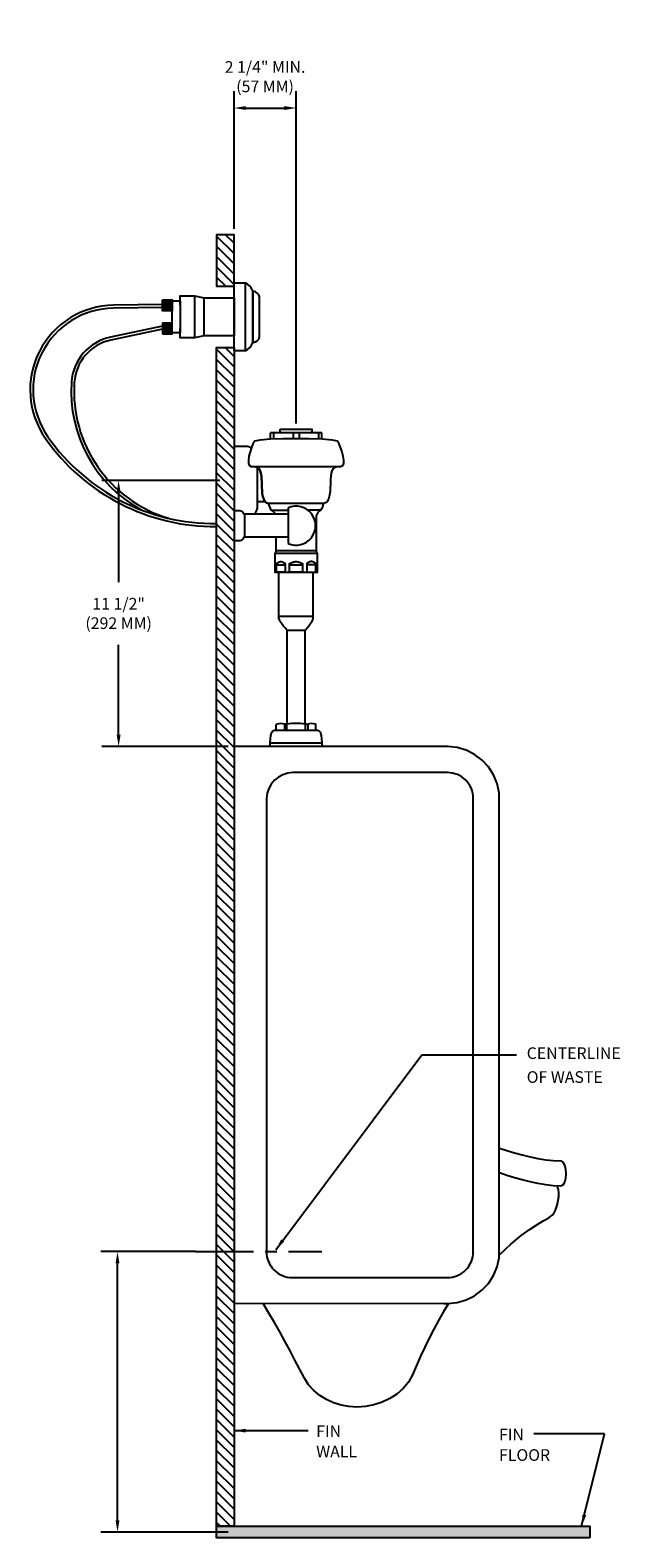
# Model space of a CAD drawing. Units: inches. Extents: x 1.1 to 26.4, y 0 to 64.7.
import ezdxf

# ---------------------------------------------------------------- set-up
doc = ezdxf.new("R2010")
doc.units = ezdxf.units.IN
doc.header["$LTSCALE"] = 2
doc.header["$MEASUREMENT"] = 0
doc.header["$PDSIZE"] = 0.025223
doc.linetypes.add('CENTER', pattern=[2, 1.25, -0.25, 0.25, -0.25])
doc.layers.get('DEFPOINTS').update_dxf_attribs({"linetype": 'CONTINUOUS'})
for name, color, linetype in [('R-ANNO-DIMS', 3, 'CONTINUOUS'), ('R-ANNO-TEXT', 3, 'CONTINUOUS'), ('R-SWTS-DET1', 1, 'CONTINUOUS'), ('R-SWTS-DET2', 1, 'CONTINUOUS'), ('R-SWTS-DET3', 3, 'CONTINUOUS'), ('R-SWTS-PAT1', 1, 'CONTINUOUS')]:
    doc.layers.add(name, color=color, linetype=linetype)
doc.styles.add('SWTSTEXT', font='romans.shx')
doc.dimstyles.new('SWTSARCH', dxfattribs={"dimtxt": 0.125, "dimasz": 0.125, "dimexe": 0.179688, "dimexo": 0.0625, "dimgap": 0.125, "dimtad": 1, "dimtih": 1, "dimtoh": 1, "dimdec": 4, "dimzin": 3, "dimdsep": 46, "dimtxsty": 'SWTSTEXT', "dimcen": 0.1875, "dimdle": 0.179688, "dimclrd": 256, "dimclre": 256, "dimclrt": 256, "dimadec": 0, "dimazin": 0, "dimtfac": 1, "dimtdec": 4, "dimtofl": 0, "dimtmove": 0, "dimatfit": 3, "dimfxl": 1, "dimtolj": 1, "dimtzin": 3, "dimarcsym": 0})

# ---------------------------------------------------------------- blocks, each defined once
blk = doc.blocks.new('*D5')
at = {"layer": 'DEFPOINTS', "color": 0}
for p in [(9.468, 45.407), (4.87, 33.989), (9.83, 33.989)]:
    blk.add_point(p, dxfattribs=at)
at = {"layer": 'R-ANNO-DIMS', "lineweight": -2}
for p, q in [((9.218, 45.407), (4.151, 45.407)), ((4.87, 44.907), (4.87, 41.043)), ((4.87, 34.489), (4.87, 38.352)), ((9.58, 33.989), (4.151, 33.989))]:
    blk.add_line(p, q, dxfattribs=at)
at = {"layer": 'R-ANNO-DIMS'}
for points in [[(4.786, 44.907), (4.953, 44.907), (4.87, 45.407)], [(4.786, 34.489), (4.953, 34.489), (4.87, 33.989)]]:
    blk.add_solid(points, dxfattribs=at)
at = {"layer": 'R-ANNO-DIMS', "insert": (4.87, 39.698), "char_height": 0.5, "attachment_point": 5, "style": 'SWTSTEXT'}
blk.add_mtext('\\A1;11 1/2"\\P(292 MM)', dxfattribs=at)
blk = doc.blocks.new('*D6')
at = {"layer": 'DEFPOINTS', "color": 0}
for p in [(12.492, 61.402), (9.83, 55.963), (12.492, 47.605)]:
    blk.add_point(p, dxfattribs=at)
at = {"layer": 'R-ANNO-DIMS', "lineweight": -2}
for p, q in [((9.83, 56.213), (9.83, 62.121)), ((12.492, 47.855), (12.492, 62.121)), ((10.33, 61.402), (11.992, 61.402))]:
    blk.add_line(p, q, dxfattribs=at)
at = {"layer": 'R-ANNO-DIMS'}
for points in [[(10.33, 61.486), (10.33, 61.319), (9.83, 61.402)], [(11.992, 61.486), (11.992, 61.319), (12.492, 61.402)]]:
    blk.add_solid(points, dxfattribs=at)
at = {"layer": 'R-ANNO-DIMS', "insert": (11.161, 62.748), "char_height": 0.5, "attachment_point": 5, "style": 'SWTSTEXT'}
blk.add_mtext('\\A1;2 1/4" MIN.\\P(57 MM)', dxfattribs=at)
blk = doc.blocks.new('*D2')
at = {"layer": 'DEFPOINTS', "color": 0}
for p in [(4.820303, 12.295326), (8.416418, 12.295326), (9.829759, 0.253592)]:
    blk.add_point(p, dxfattribs=at)
at = {"layer": 'R-ANNO-DIMS'}
for p, q in [((8.166418, 12.295326), (4.101553, 12.295326)), ((4.820303, 0.753592), (4.820303, 11.795326)), ((9.579759, 0.253592), (4.101553, 0.253592))]:
    blk.add_line(p, q, dxfattribs=at)
for points in [[(4.73697, 11.795326), (4.903637, 11.795326), (4.820303, 12.295326)], [(4.73697, 0.753592), (4.903637, 0.753592), (4.820303, 0.253592)]]:
    blk.add_solid(points, dxfattribs=at)

msp = doc.modelspace()

# ---------------------------------------------------------------- hatches: boundary and pattern name
at = {"layer": 'R-SWTS-DET3'}
msp.add_hatch(color=256, dxfattribs=at).paths.add_polyline_path([(9.07976, 0.50359), (9.07976, 0.00359), (25.11358, 0.00359), (25.11358, 0.50359)])
at = {"layer": 'R-SWTS-PAT1'}
h = msp.add_hatch(dxfattribs=at)
h.set_pattern_fill('ANSI31', color=256, scale=2.5, angle=90, style=0)
h.set_pattern_definition([(135, (-56.7227, 38.6223), (-0.2209709, -0.2209709), [])])
h.paths.add_polyline_path([(9.82976, 51.12229), (9.07976, 51.12229), (9.07976, 0.50359), (9.82976, 0.50359)])
h.paths.add_polyline_path([(9.82976, 55.96346), (9.07976, 55.96346), (9.07976, 53.74729), (9.82976, 53.74729), (9.82976, 53.8888)])

# ---------------------------------------------------------------- linework, layer by layer
at = {"layer": 'R-SWTS-DET1'}
for p, q in [((12.30094, 34.96566), (12.19119, 34.95859)), ((12.41069, 34.9692), (12.30094, 34.96566)), ((12.49212, 34.9692), (12.41069, 34.9692)), ((12.57356, 34.9692), (12.49212, 34.9692)), ((12.6833, 34.96566), (12.57356, 34.9692)), ((12.79305, 34.95859), (12.6833, 34.96566)), ((11.63889, 34.68597), (11.63889, 34.91957)), ((11.99293, 34.94796), (11.99293, 34.68597)), ((12.08144, 34.94796), (11.99293, 34.94796)), ((12.19119, 34.95859), (12.08144, 34.94796)), ((12.08144, 34.94796), (12.08144, 34.68597)), ((12.90281, 34.94796), (12.79305, 34.95859)), ((12.90281, 34.68597), (12.90281, 34.94796)), ((12.90281, 34.94796), (12.99132, 34.94796)), ((12.99132, 34.94796), (12.99132, 34.68597)), ((13.34535, 34.68597), (13.34535, 34.91957))]:
    msp.add_line(p, q, dxfattribs=at)
for points in [[(9.82976, 52.43479), (9.82976, 53.8888), (10.30381, 53.8888), (10.30381, 52.43479), (10.30381, 50.98078), (9.82976, 50.98078)], [(10.61475, 51.29936), (10.65298, 51.33759), (10.65298, 52.43479), (10.65298, 53.53198), (10.61475, 53.57022), (10.61475, 52.43479)], [(12.49212, 42.39248), (11.6331, 42.39248), (11.5744, 42.26856), (11.5744, 41.47288), (12.49212, 41.47288), (13.40985, 41.47288), (13.40985, 42.26856), (13.35115, 42.39248)], [(12.49212, 41.92599), (12.52612, 41.9229), (12.562, 41.91964), (12.59787, 41.90985), (12.63047, 41.90007), (12.66635, 41.88703), (12.70221, 41.87072), (12.73809, 41.85442), (12.7707, 41.83811), (12.7707, 41.47288), (12.73809, 41.47288), (12.70221, 41.47288), (12.66635, 41.47288), (12.63047, 41.47288), (12.59787, 41.47288), (12.562, 41.47288), (12.52612, 41.47288), (12.49212, 41.47288), (12.45813, 41.47288), (12.42225, 41.47288), (12.38637, 41.47288), (12.35377, 41.47288), (12.3179, 41.47288), (12.28203, 41.47288), (12.24616, 41.47288), (12.21355, 41.47288), (12.21355, 41.83811), (12.24616, 41.85442), (12.28203, 41.87072), (12.3179, 41.88703), (12.35377, 41.90007), (12.38637, 41.90985), (12.42225, 41.91964), (12.45813, 41.9229)], [(12.49212, 34.68597), (13.35244, 34.68597), (13.41616, 34.68243), (13.45511, 34.67536), (13.49051, 34.65411), (13.52238, 34.61517), (13.54716, 34.55144), (13.57194, 34.45231), (13.58964, 34.31778), (13.6038, 34.13721), (13.60718, 33.98852), (12.49212, 33.98852), (11.37707, 33.98852), (11.38045, 34.13721), (11.3946, 34.31778), (11.4123, 34.45231), (11.43709, 34.55144), (11.46187, 34.61517), (11.49374, 34.65411), (11.52914, 34.67536), (11.56809, 34.68243), (11.63181, 34.68597)], [(25.11358, 0.00359), (9.07976, 0.00359), (9.07976, 0.50359), (25.11358, 0.50359)]]:
    msp.add_lwpolyline(points, close=True, dxfattribs=at)
for points in [[(10.61475, 53.57022, 0.2370422), (10.30381, 53.8888)], [(10.92569, 53.29751, 0.32345143), (10.65298, 53.53198)], [(4.65141, 52.93478, 0.602209), (1.72613, 47.2114)], [(4.65319, 52.80979, 0.602209), (1.82847, 47.28317)], [(4.51441, 51.55844, 0.336387), (2.83993, 49.62635)], [(4.54019, 51.43613, 0.336387), (2.96467, 49.61822)], [(10.30381, 50.98078, 0.2370422), (10.61475, 51.29936)], [(10.65298, 51.33759, 0.32345143), (10.92569, 51.57207)], [(2.83993, 49.62635, 0.29032634), (5.83262, 44.14852)], [(2.96467, 49.61822, 0.3495719), (7.0209, 43.78348)], [(1.82847, 47.28317, 0.2472817), (9.07976, 43.55979)], [(1.72613, 47.2114, 0.24724258), (9.07976, 43.43478)], [(10.58368, 46.8002, 0.12846009), (10.33612, 46.86488), (9.82976, 46.86488)], [(11.59104, 43.9685, 0.046089), (11.55312, 44.03271, 0.131583), (11.42293, 44.13879), (11.40876, 44.16711), (11.39106, 44.20251), (11.37691, 44.24145), (11.36274, 44.27686), (11.34858, 44.3158), (11.33795, 44.35121), (11.32734, 44.38661), (11.3238, 44.42556), (11.22466, 44.4468), (11.15032, 44.50698), (11.10075, 44.59903), (11.06535, 44.71586), (11.04057, 44.84332), (11.02994, 44.97785), (11.02287, 45.11239), (11.01933, 45.23631), (11.01578, 45.34605), (11.0087, 45.46997), (11.00163, 45.59389), (10.98038, 45.71779), (10.94852, 45.82755), (10.89895, 45.91606), (10.82815, 45.9727), (10.73255, 45.99749), (10.82815, 45.9727), (10.89895, 45.91606), (10.94852, 45.82755), (10.98038, 45.71779), (11.00163, 45.59389), (11.0087, 45.46997), (11.01578, 45.34605), (11.01933, 45.23631), (11.02287, 45.11239), (11.02994, 44.97785), (11.04057, 44.84332), (11.06535, 44.71586), (11.10075, 44.59903), (11.15032, 44.50698), (11.22466, 44.4468), (11.3238, 44.42556)], [(14.25169, 45.99749), (14.1561, 45.9727), (14.08529, 45.91606), (14.03573, 45.82755), (14.00387, 45.71779), (13.98262, 45.59389), (13.97555, 45.46997), (13.96846, 45.34605), (13.96492, 45.23631), (13.96138, 45.11239), (13.9543, 44.97785), (13.94368, 44.84332), (13.91889, 44.71586), (13.8835, 44.59903), (13.83393, 44.50698), (13.75958, 44.4468), (13.66045, 44.42556), (13.65691, 44.38661), (13.64629, 44.35121), (13.63567, 44.3158), (13.62151, 44.27686), (13.60734, 44.24145), (13.59318, 44.20251), (13.57548, 44.16711), (13.56132, 44.13879, 0.131583), (13.43112, 44.03271, 0.15765), (13.35439, 43.79539), (13.35439, 43.68131), (13.35598, 42.84301), (13.35598, 42.38229)], [(10.70444, 43.9685, 0.1912634), (10.8423, 44.31572), (10.8423, 45.96138)], [(9.82976, 44.12229), (10.0273, 44.12229, -0.414214), (10.2773, 43.87229), (10.2773, 43.4685), (10.2773, 43.06471, -0.414214), (10.0273, 42.81471), (9.82976, 42.81471)], [(12.1523, 42.70017, 1.5357364), (12.1523, 44.23682)], [(9.07713, 43.55976, 0.00011552), (9.07976, 43.55996)]]:
    msp.add_lwpolyline(points, format="xyb", dxfattribs=at)
for points in [[(6.75773, 53.17054), (7.17062, 53.17054), (7.17062, 52.69903), (6.75773, 52.69903), (6.75773, 53.17054)], [(7.17062, 53.12229), (7.51214, 53.12229), (7.51214, 51.74729), (7.17062, 51.74729), (7.17062, 53.12229)], [(7.51214, 52.93479), (7.51214, 53.33396), (8.13478, 53.33396), (8.13478, 52.43479), (8.13478, 51.53562), (7.51214, 51.53562), (7.51214, 51.93479)], [(8.13478, 53.33396), (8.53723, 53.24955), (9.82976, 53.24955), (9.82976, 51.62003), (8.53723, 51.62003), (8.53723, 53.24955)], [(10.92569, 51.57207), (10.92569, 52.43479), (10.92569, 53.29751)], [(6.75773, 52.96472), (4.65141, 52.93478)], [(6.75773, 52.83971), (4.65319, 52.80979)], [(6.75773, 52.03123), (4.51441, 51.55844)], [(6.75773, 51.90348), (4.54019, 51.43613)], [(6.75773, 51.69903), (7.17062, 51.69903), (7.17062, 52.17054), (6.75773, 52.17054), (6.75773, 51.69903)], [(8.53723, 51.62003), (8.13478, 51.53562)], [(13.59672, 47.45966), (12.49212, 47.45966), (11.38752, 47.45966)], [(11.38752, 47.19113), (11.38752, 47.45612)], [(11.52914, 47.45966), (11.52914, 47.19644)], [(11.81237, 47.60482), (13.17187, 47.60482), (13.17187, 47.45966), (11.81237, 47.45966), (11.81237, 47.60482)], [(12.36467, 47.45966), (12.36467, 47.21661)], [(12.61958, 47.45966), (12.61958, 47.21661)], [(13.45511, 47.45966), (13.45511, 47.19644)], [(13.59672, 47.19113), (13.59672, 47.45612)], [(10.8423, 44.50698), (11.13616, 44.50698)], [(11.32734, 44.4291), (13.67698, 44.4291)], [(11.42293, 44.13879), (12.1523, 44.13879)], [(12.1523, 44.23682), (12.1523, 42.70017)], [(13.56132, 44.13879), (12.99859, 44.13879)], [(12.1523, 43.9685), (10.25805, 43.9685)], [(12.1523, 42.9685), (10.25805, 42.9685)], [(11.62851, 42.9685), (11.62827, 42.84301), (11.62827, 42.38229)], [(13.40985, 42.26856), (12.49212, 42.26856), (11.5744, 42.26856)], [(11.6494, 41.47288), (11.6494, 41.83811), (11.67223, 41.85442), (11.69505, 41.87072), (11.72114, 41.88703), (11.74397, 41.90007), (11.76679, 41.90985), (11.78962, 41.91964), (11.81245, 41.9229), (11.83854, 41.92616), (11.86136, 41.9229), (11.88419, 41.91964), (11.91028, 41.90985), (11.9331, 41.90007), (11.95593, 41.88703), (11.98202, 41.87072), (12.00484, 41.85442), (12.03093, 41.83811), (12.03093, 41.47288), (12.00484, 41.47288), (11.98202, 41.47288), (11.95593, 41.47288), (11.9331, 41.47288), (11.91028, 41.47288), (11.88419, 41.47288), (11.86136, 41.47288), (11.83854, 41.47288), (11.81245, 41.47288), (11.78962, 41.47288), (11.76679, 41.47288), (11.74397, 41.47288), (11.72114, 41.47288), (11.69505, 41.47288)], [(11.6494, 41.78594), (12.03093, 41.78594)], [(12.87803, 34.95036), (12.87803, 38.96275), (12.49212, 38.96275), (12.10622, 38.96275), (12.01771, 39.07604), (11.94336, 39.16809), (11.88318, 39.24598), (11.83715, 39.31325), (11.79821, 39.37344), (11.77342, 39.43008), (11.75572, 39.49381), (11.75218, 39.56816), (11.75218, 41.47288)], [(12.21355, 41.78594), (12.49212, 41.78594), (12.7707, 41.78594)], [(12.87803, 38.96275), (12.96653, 39.07604), (13.04088, 39.16809), (13.10107, 39.24598), (13.1471, 39.31325), (13.18604, 39.37344), (13.21082, 39.43008), (13.22852, 39.49381), (13.23206, 39.56816), (13.23206, 41.47288)], [(13.33485, 41.47288), (13.33485, 41.83811), (13.31202, 41.85442), (13.28919, 41.87072), (13.2631, 41.88703), (13.24028, 41.90007), (13.21745, 41.90985), (13.19463, 41.91964), (13.1718, 41.9229), (13.14571, 41.92616), (13.12289, 41.9229), (13.10006, 41.91964), (13.07397, 41.90985), (13.05114, 41.90007), (13.02832, 41.88703), (13.00223, 41.87072), (12.9794, 41.85442), (12.95331, 41.83811), (12.95331, 41.47288), (12.9794, 41.47288), (13.00223, 41.47288), (13.02832, 41.47288), (13.05114, 41.47288), (13.07397, 41.47288), (13.10006, 41.47288), (13.12289, 41.47288), (13.14571, 41.47288), (13.1718, 41.47288), (13.19463, 41.47288), (13.21745, 41.47288), (13.24028, 41.47288), (13.2631, 41.47288), (13.28919, 41.47288)], [(13.33485, 41.78594), (12.95331, 41.78594)], [(13.23206, 39.56816), (12.49212, 39.56816), (11.75218, 39.56816)], [(12.10622, 34.95036), (12.10622, 38.96275)], [(9.82976, 10.06971), (18.82586, 10.07678), (18.83649, 10.07324), (18.85419, 10.07324), (18.87543, 10.07324), (18.90375, 10.07324), (18.92854, 10.0697), (18.95332, 10.0697), (18.9781, 10.0697), (19.00289, 10.0697), (19.41003, 10.10865), (19.79947, 10.22194), (20.15705, 10.40249), (20.47922, 10.6397), (20.75537, 10.93001), (20.97488, 11.26281), (21.13065, 11.63455), (21.21916, 12.03461), (21.21916, 32.00236), (21.13419, 32.39888), (20.97842, 32.77063), (20.75891, 33.10696), (20.48277, 33.40081), (20.16413, 33.6451), (19.80301, 33.82919), (19.41357, 33.94602), (19.00289, 33.98852), (9.82976, 33.98852)], [(11.38072, 34.14076), (12.49212, 34.14076), (13.60352, 34.14076)], [(21.22978, 16.74331), (21.54488, 16.63711), (21.87059, 16.53798), (22.20692, 16.44593), (22.54326, 16.36095), (22.88314, 16.29015), (23.21594, 16.23705), (23.54519, 16.20164), (23.86383, 16.19102), (23.95588, 16.14146), (24.02314, 16.01754), (24.06208, 15.84052), (24.07625, 15.63518), (24.06208, 15.43692), (24.02314, 15.26343), (23.95588, 15.14306), (23.86383, 15.10412), (23.54519, 15.12182), (23.21594, 15.16077), (22.88314, 15.21741), (22.54326, 15.29176), (22.20692, 15.37673), (21.87059, 15.46878), (21.54488, 15.56791), (21.22978, 15.67412)], [(21.22978, 12.15144), (21.7219, 12.61524), (22.1609, 12.97989), (22.5468, 13.25959), (22.87252, 13.47201), (23.14159, 13.62778), (23.35047, 13.7517), (23.49917, 13.8579), (23.58767, 13.96412), (23.6337, 14.07033), (23.67973, 14.20133), (23.72221, 14.35002), (23.75407, 14.5058), (23.77531, 14.66512), (23.77885, 14.81735), (23.7647, 14.95896), (23.72929, 15.07934)], [(19.03828, 10.0697), (18.81878, 9.7015), (18.6099, 9.3333), (18.4081, 8.95802), (18.21692, 8.57566), (18.02928, 8.1933), (17.84518, 7.80032), (17.66816, 7.40733), (17.49114, 7.00727), (17.31766, 6.69218), (17.09108, 6.41603), (16.82201, 6.17882), (16.51754, 5.98056), (16.18474, 5.82479), (15.8307, 5.71149), (15.46958, 5.64068), (15.10492, 5.61944), (14.76505, 5.63714), (14.42871, 5.70087), (14.10299, 5.80001), (13.79498, 5.93808), (13.50821, 6.11509), (13.24976, 6.32398), (13.03026, 6.5718), (12.85324, 6.85503), (12.64082, 7.26218), (12.43194, 7.66578), (12.22305, 8.06231), (12.01063, 8.45528), (11.79112, 8.85181), (11.56454, 9.25188), (11.32734, 9.65548), (11.07597, 10.0697)]]:
    msp.add_lwpolyline(points, dxfattribs=at)
for points in [[(12.49212, 46.00103), (10.58386, 46.00103), (10.49889, 46.03643), (10.4564, 46.13556), (10.4564, 46.27718), (10.48118, 46.45066), (10.53075, 46.6383), (10.59094, 46.82239), (10.65466, 46.98525), (10.71158, 47.09909, -0.230661), (10.73331, 47.11574), (10.94498, 47.15873), (11.37336, 47.1906), (11.93982, 47.21184), (12.49212, 47.21804), (13.04442, 47.21184), (13.61088, 47.1906), (14.03927, 47.15873), (14.25094, 47.11574, -0.230661), (14.27267, 47.09909), (14.32958, 46.98525), (14.39331, 46.82239), (14.4535, 46.6383), (14.50306, 46.45066), (14.52785, 46.27718), (14.52785, 46.13556), (14.48535, 46.03643), (14.40039, 46.00103)], [(18.99514, 32.86621), (12.35792, 32.86621, 0.396327), (11.21758, 31.75547), (11.21758, 12.29533, 0.414635), (12.32993, 11.18138), (18.99514, 11.18138, 0.414214), (20.10748, 12.29373), (20.10748, 31.75387, 0.414214)]]:
    msp.add_lwpolyline(points, format="xyb", close=True, dxfattribs=at)
for centre, radius, start, end in [((11.82391, 34.28982), 0.6795, 75.5968534, 103.7215743), ((13.16034, 34.28982), 0.6795, 76.2784257, 104.4031466), ((11.67014, 34.91957), 0.03125, 103.7219109, 180.0003202), ((13.3141, 34.91957), 0.03125, 359.9996798, 76.2780891)]:
    msp.add_arc(centre, radius, start, end, dxfattribs=at)
at = {"layer": 'R-SWTS-DET2'}
for points in [[(7.17062, 53.08972), (6.75773, 53.08972)], [(7.17062, 53.02722), (6.75773, 53.02722)], [(7.17062, 52.96472), (6.75773, 52.96472)], [(7.17062, 52.90222), (6.75773, 52.90222)], [(7.17062, 52.83972), (6.75773, 52.83972)], [(7.17062, 52.77722), (6.75773, 52.77722)], [(7.17062, 52.09236), (6.75773, 52.09236)], [(7.17062, 52.02986), (6.75773, 52.02986)], [(7.17062, 51.96736), (6.75773, 51.96736)], [(7.17062, 51.90486), (6.75773, 51.90486)], [(7.17062, 51.84236), (6.75773, 51.84236)], [(7.17062, 51.77986), (6.75773, 51.77986)]]:
    msp.add_lwpolyline(points, dxfattribs=at)
at = {"layer": 'R-SWTS-DET3', "linetype": 'CENTER'}
msp.add_line((8.16642, 12.29533), (13.59409, 12.29533), dxfattribs=at)
at = {"layer": 'R-SWTS-DET3'}
msp.add_line((9.82976, 0.50359), (9.07976, 0.50359), dxfattribs=at)
msp.add_lwpolyline([(9.82976, 53.74729), (9.82976, 55.96346), (9.07976, 55.96346), (9.07976, 53.74729)], close=True, dxfattribs=at)
msp.add_lwpolyline([(9.07976, 0.50359), (9.07976, 51.12229), (9.82976, 51.12229), (9.82976, 0.50359)], dxfattribs=at)

# ---------------------------------------------------------------- texts
at = {"layer": 'R-ANNO-TEXT', "style": 'SWTSTEXT'}
for s, p in [('CENTERLINE', (22.40216, 20.56644)), ('OF WASTE', (22.40216, 19.54104)), ('FIN', (13.35749, 4.33482)), ('FIN', (21.21368, 4.18492)), ('WALL', (13.35749, 3.45982)), ('FLOOR', (21.21368, 3.30992))]:
    msp.add_text(s, height=0.5, dxfattribs=at).set_placement(p)

# ---------------------------------------------------------------- dimensions: what is measured, and where the dimension line sits
at = {"layer": 'R-ANNO-DIMS'}
dim = msp.add_linear_dim(base=(12.49212, 61.4025), p1=(9.82976, 55.96346), p2=(12.49212, 47.60482), text='2 1/4" MIN.\\P(57 MM)', dimstyle='SWTSARCH', override={"dimscale": 4}, dxfattribs=at)
dim.commit()
dim.dimension.update_dxf_attribs({"geometry": '*D6', "text_midpoint": (11.16094, 61.4025), "dimtype": 160})
for base, p1, p2, text, picture, middle in [((4.86962, 33.98852), (9.46781, 45.40684), (9.82976, 33.98852), '11 1/2"\\P(292 MM)', '*D5', (4.86962, 39.69768)), ((4.8203, 12.29533), (9.82976, 0.25359), (8.41642, 12.29533), ' ', '*D2', (4.8203, 6.27446))]:
    dim = msp.add_linear_dim(base=base, p1=p1, p2=p2, angle=90, text=text, dimstyle='SWTSARCH', override={"dimscale": 4}, dxfattribs=at)
    dim.commit()
    dim.dimension.update_dxf_attribs({"geometry": picture, "text_midpoint": middle})

# ---------------------------------------------------------------- leaders
at = {"layer": 'R-ANNO-TEXT'}
for points in [[(11.61962, 12.36901), (17.9023, 20.74729), (21.96191, 20.74729)], [(9.82976, 4.60787), (13.0054, 4.60787)], [(24.76096, 0.50359), (25.73768, 4.46851), (22.70286, 4.46851)]]:
    msp.add_leader(points, dimstyle='SWTSARCH', override={"dimscale": 4}, dxfattribs=at)

doc.saveas('drawing.dxf')
